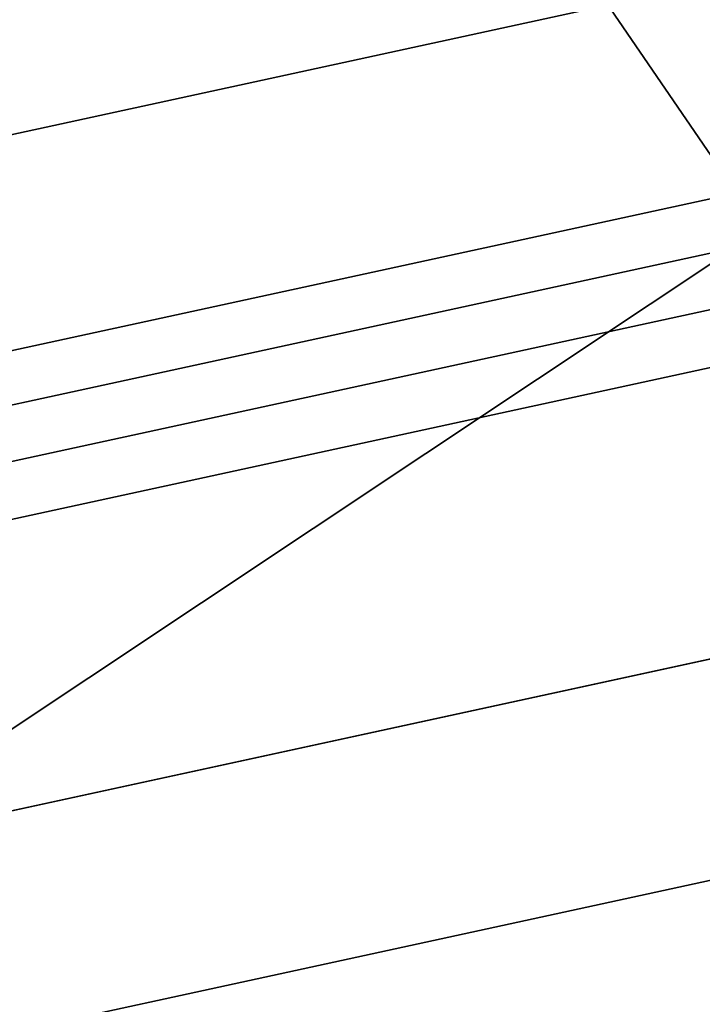
# Model space of a CAD drawing. Units: millimetres. Extents: x -254 to 254, y -257 to 280.
# Drawn here: x -172 to -170, y 188 to 190 of the extents above; entities that cross this region are included whole.
import ezdxf

# ---------------------------------------------------------------- set-up
doc = ezdxf.new("R2010")
doc.units = ezdxf.units.MM
doc.header["$MEASUREMENT"] = 0
doc.layers.add('IGES level 10', color=9, linetype='Continuous')
doc.layers.add('IGES level 3', color=9, linetype='Continuous')

msp = doc.modelspace()

# ---------------------------------------------------------------- linework, layer by layer
at = {"layer": 'IGES level 10'}
for points in [[(-181.7942, 189.4881, 390.9943), (-169.5426, 192.1519, 390.8002), (-169.3791, 191.6458, 394.1709), (-181.6307, 188.9819, 394.365)], [(-181.7617, 189.1386, 388.248), (-169.5101, 191.8024, 388.0539), (-169.5426, 192.1519, 390.8002), (-181.7942, 189.4881, 390.9943)], [(-181.5697, 188.0587, 385.5459), (-169.3181, 190.7225, 385.3518), (-169.5101, 191.8024, 388.0539), (-181.7617, 189.1386, 388.248)], [(-181.6307, 188.9819, 394.365), (-169.3791, 191.6458, 394.1709), (-168.9893, 190.0823, 397.3184), (-181.2409, 187.4185, 397.5125)], [(-181.2351, 186.353, 383.2568), (-168.9835, 189.0169, 383.0627), (-169.3181, 190.7225, 385.3518), (-181.5697, 188.0587, 385.5459)], [(-181.3427, 187.2478, 388.7473), (-169.0911, 189.9116, 388.5532), (-169.1176, 190.1976, 390.8002), (-181.3692, 187.5337, 390.9943)], [(-181.3692, 187.5337, 390.9943), (-169.1176, 190.1976, 390.8002), (-168.9839, 189.7834, 393.558), (-181.2355, 187.1196, 393.7522)], [(-181.2409, 187.4185, 397.5125), (-168.9893, 190.0823, 397.3184), (-168.4555, 187.7979, 399.6626), (-180.7071, 185.1341, 399.8567)], [(-181.1856, 186.3642, 386.5365), (-168.934, 189.028, 386.3424), (-169.0911, 189.9116, 388.5532), (-181.3427, 187.2478, 388.7473)], [(-181.2355, 187.1196, 393.7522), (-168.9839, 189.7834, 393.558), (-168.665, 188.5043, 396.1333), (-180.9166, 185.8405, 396.3274)], [(-180.7888, 184.1739, 381.5237), (-168.5372, 186.8377, 381.3297), (-168.9835, 189.0169, 383.0627), (-181.2351, 186.353, 383.2568)], [(-180.9118, 184.9687, 384.6636), (-168.6602, 187.6325, 384.4695), (-168.934, 189.028, 386.3424), (-181.1856, 186.3642, 386.5365)], [(-180.9166, 185.8405, 396.3274), (-168.665, 188.5043, 396.1333), (-168.2282, 186.6352, 398.0513), (-180.4798, 183.9714, 398.2454)]]:
    msp.add_3dface(points, dxfattribs=at)
at = {"layer": 'IGES level 3'}
for points in [[(-158.4323, 194.7971, 514.7035), (-170.0985, 189.8736, 509.3096), (-171.4792, 191.8919, 509.9089), (-159.4536, 196.9846, 515.4415)], [(-172.7729, 180.739, 460.8081), (-149.3884, 185.9748, 459.835), (-149.3884, 196.7623, 492.8592), (-172.7729, 192.1792, 493.7109)], [(-171.4792, 191.8919, 509.9089), (-181.0398, 185.4964, 500.7988), (-182.4603, 187.6671, 500.5153), (-172.595, 194.2675, 509.8027)], [(-170.0985, 189.8736, 509.3096), (-179.2305, 183.7919, 500.5265), (-181.0398, 185.4964, 500.7988), (-171.4792, 191.8919, 509.9089)], [(-168.5901, 188.3425, 508.1205), (-177.2128, 182.6446, 499.7729), (-179.2305, 183.7919, 500.5265), (-170.0985, 189.8736, 509.3096)], [(-163.5835, 188.9316, 508.2362), (-170.9208, 185.0997, 503.2356), (-166.3654, 182.4954, 494.988)], [(-177.2128, 182.6446, 499.7729), (-168.5901, 188.3425, 508.1205), (-170.2165, 185.5362, 503.8646)]]:
    msp.add_3dface(points, dxfattribs=at)

doc.saveas('drawing.dxf')
